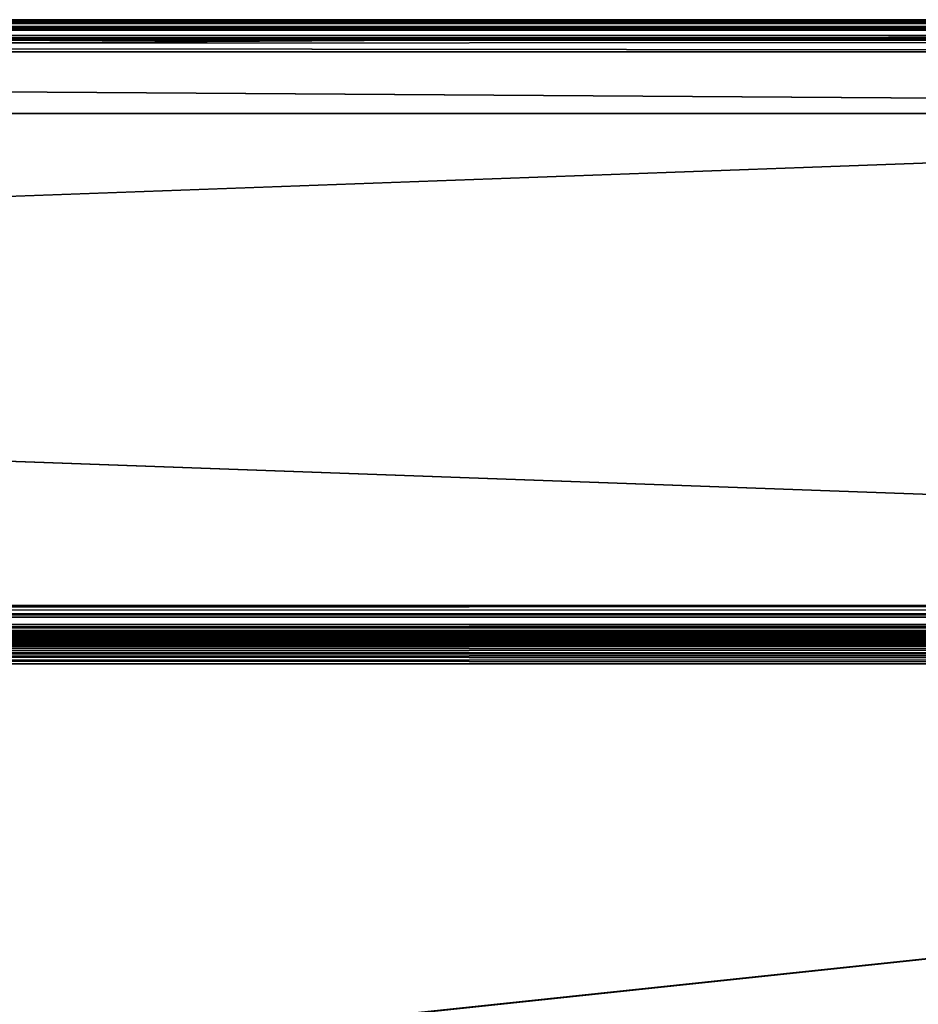
# Model space of a CAD drawing. Units: millimetres. Extents: x -500 to 500, y -145 to 170.
# Drawn here: x 239 to 298, y 106 to 170 of the extents above; entities that cross this region are included whole.
import ezdxf

# ---------------------------------------------------------------- set-up
doc = ezdxf.new("R2010")
doc.units = ezdxf.units.MM
doc.header["$LTSCALE"] = 65.185185
for name, color, linetype in [('1', 7, 'CONTINUOUS'), ('121', 7, 'CONTINUOUS'), ('125', 7, 'CONTINUOUS'), ('146', 7, 'CONTINUOUS'), ('152', 7, 'CONTINUOUS'), ('16', 7, 'CONTINUOUS'), ('18', 7, 'CONTINUOUS'), ('2', 7, 'CONTINUOUS'), ('27', 7, 'CONTINUOUS'), ('270', 7, 'CONTINUOUS'), ('271', 7, 'CONTINUOUS'), ('273', 7, 'CONTINUOUS'), ('275', 7, 'CONTINUOUS'), ('276', 7, 'CONTINUOUS'), ('278', 7, 'CONTINUOUS'), ('28', 7, 'CONTINUOUS'), ('280', 7, 'CONTINUOUS'), ('281', 7, 'CONTINUOUS'), ('283', 7, 'CONTINUOUS'), ('289', 7, 'CONTINUOUS'), ('292', 7, 'CONTINUOUS'), ('3', 7, 'CONTINUOUS'), ('31', 7, 'CONTINUOUS'), ('33', 7, 'CONTINUOUS'), ('5', 7, 'CONTINUOUS'), ('65', 7, 'CONTINUOUS'), ('66', 7, 'CONTINUOUS'), ('7', 7, 'CONTINUOUS'), ('78', 7, 'CONTINUOUS'), ('89', 7, 'CONTINUOUS'), ('90', 7, 'CONTINUOUS'), ('91', 7, 'CONTINUOUS'), ('95', 7, 'CONTINUOUS')]:
    doc.layers.add(name, color=color, linetype=linetype)

msp = doc.modelspace()

# ---------------------------------------------------------------- linework, layer by layer
at = {"layer": '1', "color": 28, "linetype": 'Continuous', "true_color": 0x0a0a0a}
for points in [[(450, 170, -257), (-450, 170, -257), (441, 170, -248), (450, 170, -257)], [(-450, 170, 254), (450, 170, 254), (-310, 170, 233.5), (-450, 170, 254)], [(310, 170, -236.5), (-450, 170, -257), (290.614, 170, -234.703), (310, 170, -236.5)], [(-450, 170, -257), (310, 170, -236.5), (434, 170, -240), (-450, 170, -257)], [(290.614, 170, -234.703), (-450, 170, -257), (271.89, 170, -229.376), (290.614, 170, -234.703)], [(271.89, 170, -229.376), (-450, 170, -257), (254.461, 170, -220.697), (271.89, 170, -229.376)], [(254.461, 170, -220.697), (-450, 170, -257), (238.927, 170, -208.967), (254.461, 170, -220.697)], [(436, 170, -248), (-450, 170, -257), (434.75, 170, -248), (436, 170, -248)], [(-450, 170, -257), (436, 170, -248), (441, 170, -248), (-450, 170, -257)], [(434.75, 170, -248), (-450, 170, -257), (434, 170, -248), (434.75, 170, -248)], [(434, 170, -248), (-450, 170, -257), (434, 170, -240), (434, 170, -248)], [(-310, 170, 233.5), (450, 170, 254), (-290.614, 170, 231.703), (-310, 170, 233.5)], [(-290.614, 170, 231.703), (450, 170, 254), (-271.89, 170, 226.376), (-290.614, 170, 231.703)], [(-271.89, 170, 226.376), (450, 170, 254), (-254.461, 170, 217.697), (-271.89, 170, 226.376)], [(-254.461, 170, 217.697), (450, 170, 254), (-238.927, 170, 205.967), (-254.461, 170, 217.697)], [(-238.927, 170, 205.967), (450, 170, 254), (-225.808, 170, 191.576), (-238.927, 170, 205.967)], [(-225.808, 170, 191.576), (450, 170, 254), (-215.562, 170, 175.028), (-225.808, 170, 191.576)], [(450, 170, 254), (290.614, 170, 231.703), (-215.562, 170, 175.028), (450, 170, 254)], [(-215.562, 170, 175.028), (290.614, 170, 231.703), (-208.527, 170, 156.869), (-215.562, 170, 175.028)], [(-208.527, 170, 156.869), (290.614, 170, 231.703), (-204.951, 170, 137.737), (-208.527, 170, 156.869)], [(271.89, 170, 226.376), (-132.106, 170, 94.081), (-204.951, 170, 118.263), (271.89, 170, 226.376)], [(290.614, 170, 231.703), (271.89, 170, 226.376), (-204.951, 170, 118.263), (290.614, 170, 231.703)], [(-204.951, 170, 137.737), (290.614, 170, 231.703), (-204.951, 170, 118.263), (-204.951, 170, 137.737)], [(-130, 170, 94.5), (-132.106, 170, 94.081), (271.89, 170, 226.376), (-130, 170, 94.5)], [(238.927, 170, 205.967), (-130, 170, 94.5), (254.461, 170, 217.697), (238.927, 170, 205.967)], [(254.461, 170, 217.697), (-130, 170, 94.5), (271.89, 170, 226.376), (254.461, 170, 217.697)], [(226.207, 170, 191.275), (239.264, 170, 205.598), (226.207, 170, 64.725), (226.207, 170, 191.275)], [(226.207, 170, 64.725), (239.264, 170, 205.598), (239.264, 170, 50.402), (226.207, 170, 64.725)], [(226.207, 170, -67.725), (239.264, 170, -53.402), (226.207, 170, -194.275), (226.207, 170, -67.725)], [(226.207, 170, -194.275), (239.264, 170, -53.402), (239.264, 170, -208.598), (226.207, 170, -194.275)], [(238.927, 170, 50.033), (254.461, 170, 38.303), (238.927, 170, -53.033), (238.927, 170, 50.033)], [(238.927, 170, -53.033), (254.461, 170, 38.303), (254.461, 170, -41.303), (238.927, 170, -53.033)], [(239.264, 170, 205.598), (254.724, 170, 217.272), (239.887, 170, 135.372), (239.264, 170, 205.598)], [(239.264, 170, 50.402), (239.264, 170, 205.598), (239.887, 170, 135.372), (239.264, 170, 50.402)], [(254.724, 170, 38.728), (239.264, 170, 50.402), (248.945, 170, 92.75), (254.724, 170, 38.728)], [(248.945, 170, 92.75), (239.264, 170, 50.402), (242.951, 170, 106.216), (248.945, 170, 92.75)], [(242.951, 170, 106.216), (239.264, 170, 50.402), (239.887, 170, 120.628), (242.951, 170, 106.216)], [(239.887, 170, 120.628), (239.264, 170, 50.402), (239.887, 170, 135.372), (239.887, 170, 120.628)], [(239.264, 170, -53.402), (254.724, 170, -41.728), (239.264, 170, -208.598), (239.264, 170, -53.402)], [(239.264, 170, -208.598), (254.724, 170, -41.728), (254.724, 170, -220.272), (239.264, 170, -208.598)], [(239.887, 170, 135.372), (254.724, 170, 217.272), (242.951, 170, 149.784), (239.887, 170, 135.372)], [(240.384, 170, 135.319), (243.426, 170, 149.63), (240.384, 170, 120.681), (240.384, 170, 135.319)], [(240.384, 170, 120.681), (243.426, 170, 149.63), (243.426, 170, 106.37), (240.384, 170, 120.681)], [(242.951, 170, 149.784), (254.724, 170, 217.272), (248.945, 170, 163.25), (242.951, 170, 149.784)], [(243.426, 170, 149.63), (249.378, 170, 163), (243.426, 170, 106.37), (243.426, 170, 149.63)], [(243.426, 170, 106.37), (249.378, 170, 163), (249.378, 170, 93), (243.426, 170, 106.37)], [(248.945, 170, 163.25), (254.724, 170, 217.272), (257.609, 170, 175.174), (248.945, 170, 163.25)], [(257.609, 170, 80.826), (254.724, 170, 38.728), (248.945, 170, 92.75), (257.609, 170, 80.826)], [(249.378, 170, 163), (257.981, 170, 174.84), (249.378, 170, 93), (249.378, 170, 163)], [(249.378, 170, 93), (257.981, 170, 174.84), (257.981, 170, 81.16), (249.378, 170, 93)], [(254.461, 170, 38.303), (271.89, 170, 29.624), (254.461, 170, -41.303), (254.461, 170, 38.303)], [(254.461, 170, -41.303), (271.89, 170, 29.624), (271.89, 170, -32.624), (254.461, 170, -41.303)], [(254.724, 170, 217.272), (272.071, 170, 225.91), (257.609, 170, 175.174), (254.724, 170, 217.272)], [(272.071, 170, 30.09), (254.724, 170, 38.728), (268.559, 170, 70.966), (272.071, 170, 30.09)], [(268.559, 170, 70.966), (254.724, 170, 38.728), (257.609, 170, 80.826), (268.559, 170, 70.966)], [(254.724, 170, -41.728), (272.071, 170, -33.09), (254.724, 170, -220.272), (254.724, 170, -41.728)], [(254.724, 170, -220.272), (272.071, 170, -33.09), (272.071, 170, -228.91), (254.724, 170, -220.272)], [(257.609, 170, 175.174), (272.071, 170, 225.91), (268.559, 170, 185.034), (257.609, 170, 175.174)], [(257.981, 170, 174.84), (268.853, 170, 184.63), (257.981, 170, 81.16), (257.981, 170, 174.84)], [(257.981, 170, 81.16), (268.853, 170, 184.63), (268.853, 170, 71.37), (257.981, 170, 81.16)], [(268.559, 170, 185.034), (272.071, 170, 225.91), (281.327, 170, 192.406), (268.559, 170, 185.034)], [(281.327, 170, 63.594), (272.071, 170, 30.09), (268.559, 170, 70.966), (281.327, 170, 63.594)], [(268.853, 170, 184.63), (281.531, 170, 191.949), (268.853, 170, 71.37), (268.853, 170, 184.63)], [(268.853, 170, 71.37), (281.531, 170, 191.949), (281.531, 170, 64.051), (268.853, 170, 71.37)], [(271.89, 170, 29.624), (290.614, 170, 24.297), (271.89, 170, -32.624), (271.89, 170, 29.624)], [(271.89, 170, -32.624), (290.614, 170, 24.297), (290.614, 170, -27.297), (271.89, 170, -32.624)], [(272.071, 170, 225.91), (290.706, 170, 231.212), (281.327, 170, 192.406), (272.071, 170, 225.91)], [(290.706, 170, 24.788), (272.071, 170, 30.09), (281.327, 170, 63.594), (290.706, 170, 24.788)], [(272.071, 170, -33.09), (290.706, 170, -27.788), (272.071, 170, -228.91), (272.071, 170, -33.09)], [(272.071, 170, -228.91), (290.706, 170, -27.788), (290.706, 170, -234.212), (272.071, 170, -228.91)], [(281.327, 170, 192.406), (290.706, 170, 231.212), (295.341, 170, 196.959), (281.327, 170, 192.406)], [(295.341, 170, 59.041), (290.706, 170, 24.788), (281.327, 170, 63.594), (295.341, 170, 59.041)], [(281.531, 170, 191.949), (295.445, 170, 196.47), (281.531, 170, 64.051), (281.531, 170, 191.949)], [(281.531, 170, 64.051), (295.445, 170, 196.47), (295.445, 170, 59.53), (281.531, 170, 64.051)], [(450, 170, 254), (310, 170, 233.5), (290.614, 170, 231.703), (450, 170, 254)], [(290.614, 170, 24.297), (310, 170, 22.5), (290.614, 170, -27.297), (290.614, 170, 24.297)], [(310, 170, 22.5), (310, 170, -25.5), (290.614, 170, -27.297), (310, 170, 22.5)], [(310, 170, 23), (290.706, 170, 24.788), (310, 170, 57.5), (310, 170, 23)], [(290.706, 170, 231.212), (310, 170, 233), (295.341, 170, 196.959), (290.706, 170, 231.212)], [(310, 170, 57.5), (290.706, 170, 24.788), (295.341, 170, 59.041), (310, 170, 57.5)], [(310, 170, -26), (310, 170, -236), (290.706, 170, -234.212), (310, 170, -26)], [(290.706, 170, -27.788), (310, 170, -26), (290.706, 170, -234.212), (290.706, 170, -27.788)], [(310, 170, 233), (310, 170, 198.5), (295.341, 170, 196.959), (310, 170, 233)], [(310, 170, 198), (310, 170, 58), (295.445, 170, 59.53), (310, 170, 198)], [(295.445, 170, 196.47), (310, 170, 198), (295.445, 170, 59.53), (295.445, 170, 196.47)]]:
    msp.add_3dface(points, dxfattribs=at)
at = {"layer": '121', "color": 253, "linetype": 'Continuous', "true_color": 0xa0abb8}
for points in [[(-479.2, 128.2, -325), (479.2, 128.2, -325), (-479.2, -23.2, -325), (-479.2, 128.2, -325)], [(-479.2, -23.2, -325), (479.2, 128.2, -325), (479.2, -23.2, -325), (-479.2, -23.2, -325)]]:
    msp.add_3dface(points, dxfattribs=at)
at = {"layer": '125', "color": 253, "linetype": 'Continuous', "true_color": 0xa0abb8}
for points in [[(-479.2, 130, -323.2), (479.2, 130, -323.2), (479.2, 129.86, -323.897), (-479.2, 130, -323.2)], [(-479.2, 129.926, -323.712), (-479.2, 130, -323.2), (479.2, 129.86, -323.897), (-479.2, 129.926, -323.712)], [(-479.2, 129.656, -324.258), (-479.2, 129.926, -323.712), (479.2, 129.709, -324.181), (-479.2, 129.656, -324.258)], [(479.2, 129.709, -324.181), (-479.2, 129.926, -323.712), (479.2, 129.86, -323.897), (479.2, 129.709, -324.181)], [(479.2, 129.459, -324.487), (-479.2, 129.656, -324.258), (479.2, 129.709, -324.181), (479.2, 129.459, -324.487)], [(-479.2, 129.487, -324.459), (-479.2, 129.656, -324.258), (479.2, 129.459, -324.487), (-479.2, 129.487, -324.459)], [(-479.2, 129.097, -324.76), (-479.2, 129.487, -324.459), (479.2, 129.459, -324.487), (-479.2, 129.097, -324.76)], [(479.2, 128.87, -324.871), (-479.2, 129.097, -324.76), (479.2, 129.459, -324.487), (479.2, 128.87, -324.871)], [(-479.2, 128.897, -324.86), (-479.2, 129.097, -324.76), (479.2, 128.87, -324.871), (-479.2, 128.897, -324.86)], [(479.2, 128.2, -325), (-479.2, 128.2, -325), (-479.2, 128.897, -324.86), (479.2, 128.2, -325)], [(479.2, 128.2, -325), (-479.2, 128.897, -324.86), (479.2, 128.539, -324.968), (479.2, 128.2, -325)], [(479.2, 128.539, -324.968), (-479.2, 128.897, -324.86), (479.2, 128.87, -324.871), (479.2, 128.539, -324.968)]]:
    msp.add_3dface(points, dxfattribs=at)
at = {"layer": '146', "color": 253, "linetype": 'Continuous', "true_color": 0xa0abb8}
for points in [[(-494, 130, 265), (494, 130, 265), (-494, -50, 265), (-494, 130, 265)], [(-494, -50, 265), (494, 130, 265), (494, -50, 265), (-494, -50, 265)]]:
    msp.add_3dface(points, dxfattribs=at)
at = {"layer": '152', "color": 253, "linetype": 'Continuous', "true_color": 0xa0abb8}
for points in [[(476, 130, -320), (-476, 130, -320), (476, -24, -320), (476, 130, -320)], [(-476, 130, -320), (-476, -24, -320), (476, -24, -320), (-476, 130, -320)]]:
    msp.add_3dface(points, dxfattribs=at)
at = {"layer": '16', "color": 28, "linetype": 'Continuous', "true_color": 0x0a0a0a}
for points in [[(239.264, 170, 205.598), (226.207, 170, 191.275), (239.26, 170.1, 205.594), (239.264, 170, 205.598)], [(226.207, 170, 191.275), (226.21, 170.1, 191.278), (239.26, 170.1, 205.594), (226.207, 170, 191.275)], [(226.207, 170, 64.725), (239.264, 170, 50.402), (226.21, 170.1, 64.722), (226.207, 170, 64.725)], [(239.264, 170, 50.402), (239.26, 170.1, 50.406), (226.21, 170.1, 64.722), (239.264, 170, 50.402)], [(239.264, 170, 205.598), (239.26, 170.1, 205.594), (254.726, 170.1, 217.273), (239.264, 170, 205.598)], [(239.264, 170, 50.402), (254.724, 170, 38.728), (239.26, 170.1, 50.406), (239.264, 170, 50.402)], [(254.724, 170, 38.728), (254.726, 170.1, 38.727), (239.26, 170.1, 50.406), (254.724, 170, 38.728)], [(254.724, 170, 217.272), (239.264, 170, 205.598), (254.726, 170.1, 217.273), (254.724, 170, 217.272)], [(272.071, 170, 225.91), (254.724, 170, 217.272), (272.068, 170.1, 225.909), (272.071, 170, 225.91)], [(254.724, 170, 217.272), (254.726, 170.1, 217.273), (272.068, 170.1, 225.909), (254.724, 170, 217.272)], [(254.724, 170, 38.728), (272.071, 170, 30.09), (254.726, 170.1, 38.727), (254.724, 170, 38.728)], [(272.071, 170, 30.09), (272.068, 170.1, 30.091), (254.726, 170.1, 38.727), (272.071, 170, 30.09)], [(272.071, 170, 225.91), (272.068, 170.1, 225.909), (290.707, 170.1, 231.212), (272.071, 170, 225.91)], [(272.071, 170, 30.09), (290.706, 170, 24.788), (272.068, 170.1, 30.091), (272.071, 170, 30.09)], [(290.706, 170, 24.788), (290.707, 170.1, 24.788), (272.068, 170.1, 30.091), (290.706, 170, 24.788)], [(290.706, 170, 231.212), (272.071, 170, 225.91), (290.707, 170.1, 231.212), (290.706, 170, 231.212)], [(290.706, 170, 24.788), (310, 170, 23), (290.707, 170.1, 24.788), (290.706, 170, 24.788)], [(310, 170, 233), (290.706, 170, 231.212), (310, 170.1, 233), (310, 170, 233)], [(310, 170.1, 233), (290.706, 170, 231.212), (290.707, 170.1, 231.212), (310, 170.1, 233)], [(310, 170, 23), (310, 170.1, 23), (290.707, 170.1, 24.788), (310, 170, 23)]]:
    msp.add_3dface(points, dxfattribs=at)
at = {"layer": '18', "color": 28, "linetype": 'Continuous', "true_color": 0x0a0a0a}
for points in [[(239.264, 170, -53.402), (226.207, 170, -67.725), (239.26, 170.1, -53.406), (239.264, 170, -53.402)], [(226.207, 170, -67.725), (226.21, 170.1, -67.722), (239.26, 170.1, -53.406), (226.207, 170, -67.725)], [(226.207, 170, -194.275), (239.264, 170, -208.598), (226.21, 170.1, -194.278), (226.207, 170, -194.275)], [(239.264, 170, -208.598), (239.26, 170.1, -208.594), (226.21, 170.1, -194.278), (239.264, 170, -208.598)], [(239.264, 170, -53.402), (239.26, 170.1, -53.406), (254.726, 170.1, -41.727), (239.264, 170, -53.402)], [(239.264, 170, -208.598), (254.724, 170, -220.272), (239.26, 170.1, -208.594), (239.264, 170, -208.598)], [(254.724, 170, -220.272), (254.726, 170.1, -220.273), (239.26, 170.1, -208.594), (254.724, 170, -220.272)], [(254.724, 170, -41.728), (239.264, 170, -53.402), (254.726, 170.1, -41.727), (254.724, 170, -41.728)], [(272.071, 170, -33.09), (254.724, 170, -41.728), (272.068, 170.1, -33.091), (272.071, 170, -33.09)], [(254.724, 170, -41.728), (254.726, 170.1, -41.727), (272.068, 170.1, -33.091), (254.724, 170, -41.728)], [(254.724, 170, -220.272), (272.071, 170, -228.91), (254.726, 170.1, -220.273), (254.724, 170, -220.272)], [(272.071, 170, -228.91), (272.068, 170.1, -228.909), (254.726, 170.1, -220.273), (272.071, 170, -228.91)], [(272.071, 170, -33.09), (272.068, 170.1, -33.091), (290.707, 170.1, -27.788), (272.071, 170, -33.09)], [(272.071, 170, -228.91), (290.706, 170, -234.212), (272.068, 170.1, -228.909), (272.071, 170, -228.91)], [(290.706, 170, -234.212), (290.707, 170.1, -234.212), (272.068, 170.1, -228.909), (290.706, 170, -234.212)], [(290.706, 170, -27.788), (272.071, 170, -33.09), (290.707, 170.1, -27.788), (290.706, 170, -27.788)], [(290.706, 170, -234.212), (310, 170, -236), (290.707, 170.1, -234.212), (290.706, 170, -234.212)], [(310, 170, -26), (290.706, 170, -27.788), (310, 170.1, -26), (310, 170, -26)], [(310, 170.1, -26), (290.706, 170, -27.788), (290.707, 170.1, -27.788), (310, 170.1, -26)], [(310, 170, -236), (310, 170.1, -236), (290.707, 170.1, -234.212), (310, 170, -236)]]:
    msp.add_3dface(points, dxfattribs=at)
at = {"layer": '2', "color": 28, "linetype": 'Continuous', "true_color": 0x0a0a0a}
for points in [[(-450, 164, -257), (450, 164, -257), (-450, 164, 254), (-450, 164, -257)], [(-450, 164, 254), (450, 164, -257), (450, 164, 254), (-450, 164, 254)]]:
    msp.add_3dface(points, dxfattribs=at)
at = {"layer": '27', "color": 28, "linetype": 'Continuous', "true_color": 0x0a0a0a}
for points in [[(239.887, 170, 120.628), (239.887, 170, 135.372), (239.886, 170.1, 120.634), (239.887, 170, 120.628)], [(239.887, 170, 120.628), (239.886, 170.1, 120.634), (242.952, 170.1, 106.212), (239.887, 170, 120.628)], [(239.887, 170, 135.372), (242.951, 170, 149.784), (239.886, 170.1, 135.366), (239.887, 170, 135.372)], [(239.887, 170, 135.372), (239.886, 170.1, 135.366), (239.886, 170.1, 120.634), (239.887, 170, 135.372)], [(242.951, 170, 149.784), (242.952, 170.1, 149.788), (239.886, 170.1, 135.366), (242.951, 170, 149.784)], [(242.951, 170, 106.216), (239.887, 170, 120.628), (242.952, 170.1, 106.212), (242.951, 170, 106.216)], [(248.945, 170, 92.75), (242.951, 170, 106.216), (248.944, 170.1, 92.752), (248.945, 170, 92.75)], [(242.951, 170, 106.216), (242.952, 170.1, 106.212), (248.944, 170.1, 92.752), (242.951, 170, 106.216)], [(242.951, 170, 149.784), (248.945, 170, 163.25), (242.952, 170.1, 149.788), (242.951, 170, 149.784)], [(248.945, 170, 163.25), (248.944, 170.1, 163.248), (242.952, 170.1, 149.788), (248.945, 170, 163.25)], [(248.945, 170, 92.75), (248.944, 170.1, 92.752), (257.61, 170.1, 80.824), (248.945, 170, 92.75)], [(248.945, 170, 163.25), (257.609, 170, 175.174), (248.944, 170.1, 163.248), (248.945, 170, 163.25)], [(257.609, 170, 175.174), (257.61, 170.1, 175.176), (248.944, 170.1, 163.248), (257.609, 170, 175.174)], [(257.609, 170, 80.826), (248.945, 170, 92.75), (257.61, 170.1, 80.824), (257.609, 170, 80.826)], [(268.559, 170, 70.966), (257.609, 170, 80.826), (268.56, 170.1, 70.966), (268.559, 170, 70.966)], [(257.609, 170, 80.826), (257.61, 170.1, 80.824), (268.56, 170.1, 70.966), (257.609, 170, 80.826)], [(257.609, 170, 175.174), (268.559, 170, 185.034), (257.61, 170.1, 175.176), (257.609, 170, 175.174)], [(268.559, 170, 185.034), (268.56, 170.1, 185.034), (257.61, 170.1, 175.176), (268.559, 170, 185.034)], [(281.327, 170, 63.594), (268.559, 170, 70.966), (281.327, 170.1, 63.594), (281.327, 170, 63.594)], [(268.559, 170, 70.966), (268.56, 170.1, 70.966), (281.327, 170.1, 63.594), (268.559, 170, 70.966)], [(268.559, 170, 185.034), (281.327, 170, 192.406), (268.56, 170.1, 185.034), (268.559, 170, 185.034)], [(281.327, 170, 192.406), (281.327, 170.1, 192.406), (268.56, 170.1, 185.034), (281.327, 170, 192.406)], [(295.341, 170, 59.041), (281.327, 170, 63.594), (295.342, 170.1, 59.041), (295.341, 170, 59.041)], [(281.327, 170, 63.594), (281.327, 170.1, 63.594), (295.342, 170.1, 59.041), (281.327, 170, 63.594)], [(281.327, 170, 192.406), (295.341, 170, 196.959), (281.327, 170.1, 192.406), (281.327, 170, 192.406)], [(295.341, 170, 196.959), (295.342, 170.1, 196.959), (281.327, 170.1, 192.406), (295.341, 170, 196.959)], [(295.341, 170, 196.959), (310, 170, 198.5), (295.342, 170.1, 196.959), (295.341, 170, 196.959)], [(310, 170, 57.5), (295.341, 170, 59.041), (310, 170.1, 57.5), (310, 170, 57.5)], [(295.341, 170, 59.041), (295.342, 170.1, 59.041), (310, 170.1, 57.5), (295.341, 170, 59.041)], [(310, 170, 198.5), (310, 170.1, 198.5), (295.342, 170.1, 196.959), (310, 170, 198.5)]]:
    msp.add_3dface(points, dxfattribs=at)
at = {"layer": '270', "color": 253, "linetype": 'Continuous', "true_color": 0xa0abb8}
for points in [[(-498, 130, -333), (498, 130, -333), (-498, 130, 313), (-498, 130, -333)], [(-498, 130, 313), (498, 130, -333), (498, 130, 313), (-498, 130, 313)]]:
    msp.add_3dface(points, dxfattribs=at)
at = {"layer": '271', "color": 253, "linetype": 'Continuous', "true_color": 0xa0abb8}
for points in [[(-450, 170, -257), (450, 170, -257), (-498, 170, -333), (-450, 170, -257)], [(498, 170, 313), (-450, 170, 254), (-498, 170, 313), (498, 170, 313)], [(-498, 170, -333), (450, 170, -257), (498, 170, -333), (-498, 170, -333)], [(450, 170, 254), (-450, 170, 254), (498, 170, 313), (450, 170, 254)]]:
    msp.add_3dface(points, dxfattribs=at)
at = {"layer": '273', "color": 253, "linetype": 'Continuous', "true_color": 0xa0abb8}
for points in [[(498, 168, 315), (-498, 168, 315), (498, 132, 315), (498, 168, 315)], [(498, 132, 315), (-498, 168, 315), (-498, 132, 315), (498, 132, 315)]]:
    msp.add_3dface(points, dxfattribs=at)
at = {"layer": '275', "color": 253, "linetype": 'Continuous', "true_color": 0xa0abb8}
for points in [[(-498, 168, -335), (498, 168, -335), (-498, 132, -335), (-498, 168, -335)], [(-498, 132, -335), (498, 168, -335), (498, 132, -335), (-498, 132, -335)]]:
    msp.add_3dface(points, dxfattribs=at)
at = {"layer": '276', "color": 253, "linetype": 'Continuous', "true_color": 0xa0abb8}
for points in [[(450, 164, -257), (-450, 164, -257), (450, 164, 254), (450, 164, -257)], [(450, 164, 254), (-450, 164, -257), (-450, 164, 254), (450, 164, 254)]]:
    msp.add_3dface(points, dxfattribs=at)
at = {"layer": '278', "color": 253, "linetype": 'Continuous', "true_color": 0xa0abb8}
for points in [[(-450, 170, 254), (450, 170, 254), (-450, 164, 254), (-450, 170, 254)], [(450, 170, 254), (450, 164, 254), (-450, 164, 254), (450, 170, 254)]]:
    msp.add_3dface(points, dxfattribs=at)
at = {"layer": '28', "color": 28, "linetype": 'Continuous', "true_color": 0x0a0a0a}
for points in [[(243.426, 170, 149.63), (240.384, 170, 135.319), (243.427, 170.1, 149.634), (243.426, 170, 149.63)], [(240.384, 170, 135.319), (240.384, 170, 120.681), (240.384, 170.1, 135.314), (240.384, 170, 135.319)], [(240.384, 170, 135.319), (240.384, 170.1, 135.314), (243.427, 170.1, 149.634), (240.384, 170, 135.319)], [(240.384, 170, 120.681), (243.426, 170, 106.37), (240.384, 170.1, 120.686), (240.384, 170, 120.681)], [(240.384, 170, 120.681), (240.384, 170.1, 120.686), (240.384, 170.1, 135.314), (240.384, 170, 120.681)], [(243.426, 170, 106.37), (243.427, 170.1, 106.366), (240.384, 170.1, 120.686), (243.426, 170, 106.37)], [(249.378, 170, 163), (243.426, 170, 149.63), (249.378, 170.1, 162.998), (249.378, 170, 163)], [(243.426, 170, 149.63), (243.427, 170.1, 149.634), (249.378, 170.1, 162.998), (243.426, 170, 149.63)], [(243.426, 170, 106.37), (249.378, 170, 93), (243.427, 170.1, 106.366), (243.426, 170, 106.37)], [(249.378, 170, 93), (249.378, 170.1, 93.002), (243.427, 170.1, 106.366), (249.378, 170, 93)], [(257.981, 170, 174.84), (249.378, 170, 163), (257.982, 170.1, 174.841), (257.981, 170, 174.84)], [(249.378, 170, 163), (249.378, 170.1, 162.998), (257.982, 170.1, 174.841), (249.378, 170, 163)], [(249.378, 170, 93), (257.981, 170, 81.16), (249.378, 170.1, 93.002), (249.378, 170, 93)], [(257.981, 170, 81.16), (257.982, 170.1, 81.159), (249.378, 170.1, 93.002), (257.981, 170, 81.16)], [(268.853, 170, 184.63), (257.981, 170, 174.84), (268.854, 170.1, 184.63), (268.853, 170, 184.63)], [(257.981, 170, 174.84), (257.982, 170.1, 174.841), (268.854, 170.1, 184.63), (257.981, 170, 174.84)], [(257.981, 170, 81.16), (268.853, 170, 71.37), (257.982, 170.1, 81.159), (257.981, 170, 81.16)], [(268.853, 170, 71.37), (268.854, 170.1, 71.37), (257.982, 170.1, 81.159), (268.853, 170, 71.37)], [(281.531, 170, 191.949), (268.853, 170, 184.63), (281.53, 170.1, 191.949), (281.531, 170, 191.949)], [(268.853, 170, 184.63), (268.854, 170.1, 184.63), (281.53, 170.1, 191.949), (268.853, 170, 184.63)], [(268.853, 170, 71.37), (281.531, 170, 64.051), (268.854, 170.1, 71.37), (268.853, 170, 71.37)], [(281.531, 170, 64.051), (281.53, 170.1, 64.051), (268.854, 170.1, 71.37), (281.531, 170, 64.051)], [(281.531, 170, 191.949), (281.53, 170.1, 191.949), (295.446, 170.1, 196.47), (281.531, 170, 191.949)], [(281.531, 170, 64.051), (295.445, 170, 59.53), (281.53, 170.1, 64.051), (281.531, 170, 64.051)], [(295.445, 170, 59.53), (295.446, 170.1, 59.53), (281.53, 170.1, 64.051), (295.445, 170, 59.53)], [(295.445, 170, 196.47), (281.531, 170, 191.949), (295.446, 170.1, 196.47), (295.445, 170, 196.47)], [(295.445, 170, 59.53), (310, 170, 58), (295.446, 170.1, 59.53), (295.445, 170, 59.53)], [(310, 170, 198), (295.445, 170, 196.47), (310, 170.1, 198), (310, 170, 198)], [(310, 170.1, 198), (295.445, 170, 196.47), (295.446, 170.1, 196.47), (310, 170.1, 198)], [(310, 170, 58), (310, 170.1, 58), (295.446, 170.1, 59.53), (310, 170, 58)]]:
    msp.add_3dface(points, dxfattribs=at)
at = {"layer": '280', "color": 253, "linetype": 'Continuous', "true_color": 0xa0abb8}
for points in [[(450, 170, -257), (-450, 170, -257), (450, 164, -257), (450, 170, -257)], [(-450, 170, -257), (-450, 164, -257), (450, 164, -257), (-450, 170, -257)]]:
    msp.add_3dface(points, dxfattribs=at)
at = {"layer": '281', "color": 253, "linetype": 'Continuous', "true_color": 0xa0abb8}
for points in [[(-498, 132, -335), (498, 132, -335), (498, 131.622, -334.964), (-498, 132, -335)], [(-498, 131.235, -334.848), (-498, 132, -335), (498, 131.254, -334.856), (-498, 131.235, -334.848)], [(498, 131.254, -334.856), (-498, 132, -335), (498, 131.622, -334.964), (498, 131.254, -334.856)], [(498, 130.603, -334.432), (-498, 131.235, -334.848), (498, 131.254, -334.856), (498, 130.603, -334.432)], [(-498, 130.586, -334.414), (-498, 131.235, -334.848), (498, 130.603, -334.432), (-498, 130.586, -334.414)], [(498, 130.329, -334.098), (-498, 130.586, -334.414), (498, 130.603, -334.432), (498, 130.329, -334.098)], [(-498, 130.152, -333.765), (-498, 130.586, -334.414), (498, 130.155, -333.771), (-498, 130.152, -333.765)], [(498, 130.155, -333.771), (-498, 130.586, -334.414), (498, 130.329, -334.098), (498, 130.155, -333.771)], [(498, 130, -333), (-498, 130.152, -333.765), (498, 130.155, -333.771), (498, 130, -333)], [(498, 130, -333), (-498, 130, -333), (-498, 130.152, -333.765), (498, 130, -333)]]:
    msp.add_3dface(points, dxfattribs=at)
at = {"layer": '283', "color": 253, "linetype": 'Continuous', "true_color": 0xa0abb8}
for points in [[(498, 132, 315), (-498, 132, 315), (-498, 131.622, 314.964), (498, 132, 315)], [(498, 132, 315), (-498, 131.622, 314.964), (498, 131.429, 314.917), (498, 132, 315)], [(-498, 131.622, 314.964), (-498, 131.254, 314.856), (498, 131.429, 314.917), (-498, 131.622, 314.964)], [(-498, 131.254, 314.856), (-498, 130.603, 314.432), (498, 131.429, 314.917), (-498, 131.254, 314.856)], [(498, 131.429, 314.917), (-498, 130.603, 314.432), (498, 130.826, 314.619), (498, 131.429, 314.917)], [(498, 130.826, 314.619), (-498, 130.603, 314.432), (498, 130.603, 314.432), (498, 130.826, 314.619)], [(-498, 130.603, 314.432), (-498, 130.329, 314.098), (498, 130.603, 314.432), (-498, 130.603, 314.432)], [(498, 130.603, 314.432), (-498, 130.329, 314.098), (498, 130.264, 313.993), (498, 130.603, 314.432)], [(-498, 130.329, 314.098), (-498, 130.155, 313.771), (498, 130.264, 313.993), (-498, 130.329, 314.098)], [(498, 130.264, 313.993), (-498, 130.155, 313.771), (498, 130.155, 313.771), (498, 130.264, 313.993)], [(-498, 130, 313), (498, 130, 313), (498, 130.155, 313.771), (-498, 130, 313)], [(-498, 130.155, 313.771), (-498, 130, 313), (498, 130.155, 313.771), (-498, 130.155, 313.771)]]:
    msp.add_3dface(points, dxfattribs=at)
at = {"layer": '289', "color": 253, "linetype": 'Continuous', "true_color": 0xa0abb8}
for points in [[(498, 170, 313), (-498, 170, 313), (-498, 169.848, 313.765), (498, 170, 313)], [(498, 170, 313), (-498, 169.848, 313.765), (498, 169.917, 313.571), (498, 170, 313)], [(498, 169.917, 313.571), (-498, 169.848, 313.765), (498, 169.619, 314.174), (498, 169.917, 313.571)], [(-498, 169.848, 313.765), (-498, 169.414, 314.414), (498, 169.619, 314.174), (-498, 169.848, 313.765)], [(498, 169.619, 314.174), (-498, 169.414, 314.414), (498, 169.432, 314.397), (498, 169.619, 314.174)], [(498, 169.432, 314.397), (-498, 169.414, 314.414), (498, 168.993, 314.736), (498, 169.432, 314.397)], [(-498, 169.414, 314.414), (-498, 168.765, 314.848), (498, 168.993, 314.736), (-498, 169.414, 314.414)], [(498, 168.993, 314.736), (-498, 168.765, 314.848), (498, 168.771, 314.845), (498, 168.993, 314.736)], [(-498, 168, 315), (498, 168, 315), (498, 168.771, 314.845), (-498, 168, 315)], [(-498, 168.765, 314.848), (-498, 168, 315), (498, 168.771, 314.845), (-498, 168.765, 314.848)]]:
    msp.add_3dface(points, dxfattribs=at)
at = {"layer": '292', "color": 253, "linetype": 'Continuous', "true_color": 0xa0abb8}
for points in [[(-498, 170, -333), (498, 170, -333), (498, 169.848, -333.765), (-498, 170, -333)], [(-498, 169.845, -333.771), (-498, 170, -333), (498, 169.848, -333.765), (-498, 169.845, -333.771)], [(498, 169.414, -334.414), (-498, 169.845, -333.771), (498, 169.848, -333.765), (498, 169.414, -334.414)], [(-498, 169.736, -333.993), (-498, 169.845, -333.771), (498, 169.414, -334.414), (-498, 169.736, -333.993)], [(-498, 169.397, -334.432), (-498, 169.736, -333.993), (498, 169.414, -334.414), (-498, 169.397, -334.432)], [(498, 168.765, -334.848), (-498, 169.397, -334.432), (498, 169.414, -334.414), (498, 168.765, -334.848)], [(-498, 169.174, -334.619), (-498, 169.397, -334.432), (498, 168.765, -334.848), (-498, 169.174, -334.619)], [(-498, 168.746, -334.856), (-498, 169.174, -334.619), (498, 168.765, -334.848), (-498, 168.746, -334.856)], [(498, 168, -335), (-498, 168.746, -334.856), (498, 168.765, -334.848), (498, 168, -335)], [(498, 168, -335), (-498, 168, -335), (-498, 168.746, -334.856), (498, 168, -335)]]:
    msp.add_3dface(points, dxfattribs=at)
at = {"layer": '3', "color": 28, "linetype": 'Continuous', "true_color": 0x0a0a0a}
for points in [[(-450, 170, -257), (450, 170, -257), (-450, 164, -257), (-450, 170, -257)], [(450, 170, -257), (450, 164, -257), (-450, 164, -257), (450, 170, -257)]]:
    msp.add_3dface(points, dxfattribs=at)
at = {"layer": '31', "color": 28, "linetype": 'Continuous', "true_color": 0x0a0a0a}
for points in [[(238.927, 170, 50.033), (238.923, 170.1, 50.037), (254.463, 170.1, 38.302), (238.927, 170, 50.033)], [(238.927, 170, 205.967), (254.461, 170, 217.697), (238.923, 170.1, 205.963), (238.927, 170, 205.967)], [(254.461, 170, 217.697), (254.463, 170.1, 217.698), (238.923, 170.1, 205.963), (254.461, 170, 217.697)], [(254.461, 170, 38.303), (238.927, 170, 50.033), (254.463, 170.1, 38.302), (254.461, 170, 38.303)], [(271.89, 170, 29.624), (254.461, 170, 38.303), (271.887, 170.1, 29.625), (271.89, 170, 29.624)], [(254.461, 170, 38.303), (254.463, 170.1, 38.302), (271.887, 170.1, 29.625), (254.461, 170, 38.303)], [(254.461, 170, 217.697), (271.89, 170, 226.376), (254.463, 170.1, 217.698), (254.461, 170, 217.697)], [(271.89, 170, 226.376), (271.887, 170.1, 226.375), (254.463, 170.1, 217.698), (271.89, 170, 226.376)], [(271.89, 170, 29.624), (271.887, 170.1, 29.625), (290.615, 170.1, 24.297), (271.89, 170, 29.624)], [(271.89, 170, 226.376), (290.614, 170, 231.703), (271.887, 170.1, 226.375), (271.89, 170, 226.376)], [(290.614, 170, 231.703), (290.615, 170.1, 231.703), (271.887, 170.1, 226.375), (290.614, 170, 231.703)], [(290.614, 170, 24.297), (271.89, 170, 29.624), (290.615, 170.1, 24.297), (290.614, 170, 24.297)], [(290.614, 170, 231.703), (310, 170, 233.5), (290.615, 170.1, 231.703), (290.614, 170, 231.703)], [(310, 170, 22.5), (290.614, 170, 24.297), (310, 170.1, 22.5), (310, 170, 22.5)], [(290.614, 170, 24.297), (290.615, 170.1, 24.297), (310, 170.1, 22.5), (290.614, 170, 24.297)], [(310, 170, 233.5), (310, 170.1, 233.5), (290.615, 170.1, 231.703), (310, 170, 233.5)]]:
    msp.add_3dface(points, dxfattribs=at)
at = {"layer": '33', "color": 28, "linetype": 'Continuous', "true_color": 0x0a0a0a}
for points in [[(238.927, 170, -208.967), (238.923, 170.1, -208.963), (254.463, 170.1, -220.698), (238.927, 170, -208.967)], [(238.927, 170, -53.033), (254.461, 170, -41.303), (238.923, 170.1, -53.037), (238.927, 170, -53.033)], [(254.461, 170, -41.303), (254.463, 170.1, -41.302), (238.923, 170.1, -53.037), (254.461, 170, -41.303)], [(254.461, 170, -220.697), (238.927, 170, -208.967), (254.463, 170.1, -220.698), (254.461, 170, -220.697)], [(271.89, 170, -229.376), (254.461, 170, -220.697), (271.887, 170.1, -229.375), (271.89, 170, -229.376)], [(254.461, 170, -220.697), (254.463, 170.1, -220.698), (271.887, 170.1, -229.375), (254.461, 170, -220.697)], [(254.461, 170, -41.303), (271.89, 170, -32.624), (254.463, 170.1, -41.302), (254.461, 170, -41.303)], [(271.89, 170, -32.624), (271.887, 170.1, -32.625), (254.463, 170.1, -41.302), (271.89, 170, -32.624)], [(271.89, 170, -229.376), (271.887, 170.1, -229.375), (290.615, 170.1, -234.703), (271.89, 170, -229.376)], [(271.89, 170, -32.624), (290.614, 170, -27.297), (271.887, 170.1, -32.625), (271.89, 170, -32.624)], [(290.614, 170, -27.297), (290.615, 170.1, -27.297), (271.887, 170.1, -32.625), (290.614, 170, -27.297)], [(290.614, 170, -234.703), (271.89, 170, -229.376), (290.615, 170.1, -234.703), (290.614, 170, -234.703)], [(290.614, 170, -27.297), (310, 170, -25.5), (290.615, 170.1, -27.297), (290.614, 170, -27.297)], [(310, 170, -236.5), (290.614, 170, -234.703), (310, 170.1, -236.5), (310, 170, -236.5)], [(290.614, 170, -234.703), (290.615, 170.1, -234.703), (310, 170.1, -236.5), (290.614, 170, -234.703)], [(310, 170, -25.5), (310, 170.1, -25.5), (290.615, 170.1, -27.297), (310, 170, -25.5)]]:
    msp.add_3dface(points, dxfattribs=at)
at = {"layer": '5', "color": 28, "linetype": 'Continuous', "true_color": 0x0a0a0a}
for points in [[(450, 170, 254), (-450, 170, 254), (450, 164, 254), (450, 170, 254)], [(-450, 170, 254), (-450, 164, 254), (450, 164, 254), (-450, 170, 254)]]:
    msp.add_3dface(points, dxfattribs=at)
at = {"layer": '65', "color": 253, "linetype": 'Continuous', "true_color": 0xa0abb8}
for points in [[(497.2, 130, 268.2), (-494, 130, 265), (-497.2, 130, 268.2), (497.2, 130, 268.2)], [(494, 130, 265), (-494, 130, 265), (497.2, 130, 268.2), (494, 130, 265)], [(-476, 130, -320), (476, 130, -320), (-479.2, 130, -323.2), (-476, 130, -320)], [(-479.2, 130, -323.2), (476, 130, -320), (479.2, 130, -323.2), (-479.2, 130, -323.2)]]:
    msp.add_3dface(points, dxfattribs=at)
at = {"layer": '66', "color": 253, "linetype": 'Continuous', "true_color": 0xa0abb8}
for points in [[(-495, 25, 270), (495, 25, 270), (-497.2, 128.2, 270), (-495, 25, 270)], [(-497.2, 128.2, 270), (495, 25, 270), (497.2, 128.2, 270), (-497.2, 128.2, 270)]]:
    msp.add_3dface(points, dxfattribs=at)
at = {"layer": '7', "color": 251, "linetype": 'Continuous', "true_color": 0x505050}
for points in [[(226.21, 170.1, 64.722), (239.26, 170.1, 50.406), (238.923, 170.1, 50.037), (226.21, 170.1, 64.722)], [(239.26, 170.1, 205.594), (226.21, 170.1, 191.278), (238.923, 170.1, 205.963), (239.26, 170.1, 205.594)], [(226.21, 170.1, -194.278), (239.26, 170.1, -208.594), (238.923, 170.1, -208.963), (226.21, 170.1, -194.278)], [(239.26, 170.1, -53.406), (226.21, 170.1, -67.722), (238.923, 170.1, -53.037), (239.26, 170.1, -53.406)], [(238.923, 170.1, 50.037), (239.26, 170.1, 50.406), (254.463, 170.1, 38.302), (238.923, 170.1, 50.037)], [(254.463, 170.1, 217.698), (239.26, 170.1, 205.594), (238.923, 170.1, 205.963), (254.463, 170.1, 217.698)], [(238.923, 170.1, -208.963), (239.26, 170.1, -208.594), (254.463, 170.1, -220.698), (238.923, 170.1, -208.963)], [(254.463, 170.1, -41.302), (239.26, 170.1, -53.406), (238.923, 170.1, -53.037), (254.463, 170.1, -41.302)], [(239.26, 170.1, 50.406), (254.726, 170.1, 38.727), (254.463, 170.1, 38.302), (239.26, 170.1, 50.406)], [(254.726, 170.1, 217.273), (239.26, 170.1, 205.594), (254.463, 170.1, 217.698), (254.726, 170.1, 217.273)], [(239.26, 170.1, -208.594), (254.726, 170.1, -220.273), (254.463, 170.1, -220.698), (239.26, 170.1, -208.594)], [(254.726, 170.1, -41.727), (239.26, 170.1, -53.406), (254.463, 170.1, -41.302), (254.726, 170.1, -41.727)], [(239.886, 170.1, 135.366), (242.952, 170.1, 149.788), (240.384, 170.1, 135.314), (239.886, 170.1, 135.366)], [(239.886, 170.1, 120.634), (239.886, 170.1, 135.366), (240.384, 170.1, 135.314), (239.886, 170.1, 120.634)], [(242.952, 170.1, 106.212), (239.886, 170.1, 120.634), (240.384, 170.1, 120.686), (242.952, 170.1, 106.212)], [(240.384, 170.1, 120.686), (239.886, 170.1, 120.634), (240.384, 170.1, 135.314), (240.384, 170.1, 120.686)], [(240.384, 170.1, 135.314), (242.952, 170.1, 149.788), (243.427, 170.1, 149.634), (240.384, 170.1, 135.314)], [(243.427, 170.1, 106.366), (242.952, 170.1, 106.212), (240.384, 170.1, 120.686), (243.427, 170.1, 106.366)], [(242.952, 170.1, 149.788), (248.944, 170.1, 163.248), (243.427, 170.1, 149.634), (242.952, 170.1, 149.788)], [(248.944, 170.1, 92.752), (242.952, 170.1, 106.212), (243.427, 170.1, 106.366), (248.944, 170.1, 92.752)], [(243.427, 170.1, 149.634), (248.944, 170.1, 163.248), (249.378, 170.1, 162.998), (243.427, 170.1, 149.634)], [(249.378, 170.1, 93.002), (248.944, 170.1, 92.752), (243.427, 170.1, 106.366), (249.378, 170.1, 93.002)], [(248.944, 170.1, 163.248), (257.61, 170.1, 175.176), (249.378, 170.1, 162.998), (248.944, 170.1, 163.248)], [(257.61, 170.1, 80.824), (248.944, 170.1, 92.752), (249.378, 170.1, 93.002), (257.61, 170.1, 80.824)], [(249.378, 170.1, 162.998), (257.61, 170.1, 175.176), (257.982, 170.1, 174.841), (249.378, 170.1, 162.998)], [(257.982, 170.1, 81.159), (257.61, 170.1, 80.824), (249.378, 170.1, 93.002), (257.982, 170.1, 81.159)], [(254.463, 170.1, 38.302), (254.726, 170.1, 38.727), (271.887, 170.1, 29.625), (254.463, 170.1, 38.302)], [(271.887, 170.1, 226.375), (254.726, 170.1, 217.273), (254.463, 170.1, 217.698), (271.887, 170.1, 226.375)], [(254.463, 170.1, -220.698), (254.726, 170.1, -220.273), (271.887, 170.1, -229.375), (254.463, 170.1, -220.698)], [(271.887, 170.1, -32.625), (254.726, 170.1, -41.727), (254.463, 170.1, -41.302), (271.887, 170.1, -32.625)], [(254.726, 170.1, 38.727), (272.068, 170.1, 30.091), (271.887, 170.1, 29.625), (254.726, 170.1, 38.727)], [(272.068, 170.1, 225.909), (254.726, 170.1, 217.273), (271.887, 170.1, 226.375), (272.068, 170.1, 225.909)], [(254.726, 170.1, -220.273), (272.068, 170.1, -228.909), (271.887, 170.1, -229.375), (254.726, 170.1, -220.273)], [(272.068, 170.1, -33.091), (254.726, 170.1, -41.727), (271.887, 170.1, -32.625), (272.068, 170.1, -33.091)], [(257.61, 170.1, 175.176), (268.56, 170.1, 185.034), (257.982, 170.1, 174.841), (257.61, 170.1, 175.176)], [(268.56, 170.1, 70.966), (257.61, 170.1, 80.824), (257.982, 170.1, 81.159), (268.56, 170.1, 70.966)], [(257.982, 170.1, 174.841), (268.56, 170.1, 185.034), (268.854, 170.1, 184.63), (257.982, 170.1, 174.841)], [(268.854, 170.1, 71.37), (268.56, 170.1, 70.966), (257.982, 170.1, 81.159), (268.854, 170.1, 71.37)], [(268.56, 170.1, 185.034), (281.327, 170.1, 192.406), (268.854, 170.1, 184.63), (268.56, 170.1, 185.034)], [(281.327, 170.1, 63.594), (268.56, 170.1, 70.966), (268.854, 170.1, 71.37), (281.327, 170.1, 63.594)], [(268.854, 170.1, 184.63), (281.327, 170.1, 192.406), (281.53, 170.1, 191.949), (268.854, 170.1, 184.63)], [(281.53, 170.1, 64.051), (281.327, 170.1, 63.594), (268.854, 170.1, 71.37), (281.53, 170.1, 64.051)], [(271.887, 170.1, 29.625), (272.068, 170.1, 30.091), (290.615, 170.1, 24.297), (271.887, 170.1, 29.625)], [(290.615, 170.1, 231.703), (272.068, 170.1, 225.909), (271.887, 170.1, 226.375), (290.615, 170.1, 231.703)], [(271.887, 170.1, -229.375), (272.068, 170.1, -228.909), (290.615, 170.1, -234.703), (271.887, 170.1, -229.375)], [(290.615, 170.1, -27.297), (272.068, 170.1, -33.091), (271.887, 170.1, -32.625), (290.615, 170.1, -27.297)], [(272.068, 170.1, 30.091), (290.707, 170.1, 24.788), (290.615, 170.1, 24.297), (272.068, 170.1, 30.091)], [(290.707, 170.1, 231.212), (272.068, 170.1, 225.909), (290.615, 170.1, 231.703), (290.707, 170.1, 231.212)], [(272.068, 170.1, -228.909), (290.707, 170.1, -234.212), (290.615, 170.1, -234.703), (272.068, 170.1, -228.909)], [(290.707, 170.1, -27.788), (272.068, 170.1, -33.091), (290.615, 170.1, -27.297), (290.707, 170.1, -27.788)], [(281.327, 170.1, 192.406), (295.342, 170.1, 196.959), (281.53, 170.1, 191.949), (281.327, 170.1, 192.406)], [(295.342, 170.1, 59.041), (281.327, 170.1, 63.594), (281.53, 170.1, 64.051), (295.342, 170.1, 59.041)], [(281.53, 170.1, 191.949), (295.342, 170.1, 196.959), (295.446, 170.1, 196.47), (281.53, 170.1, 191.949)], [(295.446, 170.1, 59.53), (295.342, 170.1, 59.041), (281.53, 170.1, 64.051), (295.446, 170.1, 59.53)], [(290.707, 170.1, 24.788), (310, 170.1, 23), (290.615, 170.1, 24.297), (290.707, 170.1, 24.788)], [(290.615, 170.1, 24.297), (310, 170.1, 23), (310, 170.1, 22.5), (290.615, 170.1, 24.297)], [(310, 170.1, 233.5), (290.707, 170.1, 231.212), (290.615, 170.1, 231.703), (310, 170.1, 233.5)], [(290.707, 170.1, -234.212), (310, 170.1, -236), (290.615, 170.1, -234.703), (290.707, 170.1, -234.212)], [(290.615, 170.1, -234.703), (310, 170.1, -236), (310, 170.1, -236.5), (290.615, 170.1, -234.703)], [(310, 170.1, -25.5), (290.707, 170.1, -27.788), (290.615, 170.1, -27.297), (310, 170.1, -25.5)], [(310, 170.1, 233), (290.707, 170.1, 231.212), (310, 170.1, 233.5), (310, 170.1, 233)], [(310, 170.1, -26), (290.707, 170.1, -27.788), (310, 170.1, -25.5), (310, 170.1, -26)], [(295.342, 170.1, 196.959), (310, 170.1, 198.5), (295.446, 170.1, 196.47), (295.342, 170.1, 196.959)], [(310, 170.1, 57.5), (295.342, 170.1, 59.041), (310, 170.1, 58), (310, 170.1, 57.5)], [(310, 170.1, 58), (295.342, 170.1, 59.041), (295.446, 170.1, 59.53), (310, 170.1, 58)], [(310, 170.1, 198.5), (310, 170.1, 198), (295.446, 170.1, 196.47), (310, 170.1, 198.5)]]:
    msp.add_3dface(points, dxfattribs=at)
at = {"layer": '78', "color": 253, "linetype": 'Continuous', "true_color": 0xa0abb8}
for points in [[(497.2, 130, 268.2), (-497.2, 130, 268.2), (-497.2, 129.863, 268.889), (497.2, 130, 268.2)], [(497.2, 130, 268.2), (-497.2, 129.863, 268.889), (497.2, 129.86, 268.897), (497.2, 130, 268.2)], [(-497.2, 129.863, 268.889), (-497.2, 129.472, 269.473), (497.2, 129.86, 268.897), (-497.2, 129.863, 268.889)], [(497.2, 129.86, 268.897), (-497.2, 129.472, 269.473), (497.2, 129.708, 269.183), (497.2, 129.86, 268.897)], [(497.2, 129.708, 269.183), (-497.2, 129.472, 269.473), (497.2, 129.459, 269.487), (497.2, 129.708, 269.183)], [(-497.2, 129.472, 269.473), (-497.2, 128.888, 269.864), (497.2, 129.459, 269.487), (-497.2, 129.472, 269.473)], [(497.2, 129.459, 269.487), (-497.2, 128.888, 269.864), (497.2, 128.87, 269.871), (497.2, 129.459, 269.487)], [(-497.2, 128.888, 269.864), (-497.2, 128.2, 270), (497.2, 128.87, 269.871), (-497.2, 128.888, 269.864)], [(497.2, 128.87, 269.871), (-497.2, 128.2, 270), (497.2, 128.539, 269.968), (497.2, 128.87, 269.871)], [(-497.2, 128.2, 270), (497.2, 128.2, 270), (497.2, 128.539, 269.968), (-497.2, 128.2, 270)]]:
    msp.add_3dface(points, dxfattribs=at)
at = {"layer": '89', "color": 253, "linetype": 'Continuous', "true_color": 0xa0abb8}
for points in [[(-496.2, 130, 270.2), (496.2, 130, 270.2), (-496.2, 25, 270.2), (-496.2, 130, 270.2)], [(-496.2, 25, 270.2), (496.2, 130, 270.2), (-495, 25, 270.2), (-496.2, 25, 270.2)], [(-495, 25, 270.2), (496.2, 130, 270.2), (495, 25, 270.2), (-495, 25, 270.2)]]:
    msp.add_3dface(points, dxfattribs=at)
at = {"layer": '90', "color": 253, "linetype": 'Continuous', "true_color": 0xa0abb8}
for points in [[(496.2, 128.2, 296), (-496.2, 128.2, 296), (496.2, 26.8, 296), (496.2, 128.2, 296)], [(496.2, 26.8, 296), (-496.2, 128.2, 296), (-496.2, 26.8, 296), (496.2, 26.8, 296)]]:
    msp.add_3dface(points, dxfattribs=at)
at = {"layer": '91', "color": 253, "linetype": 'Continuous', "true_color": 0xa0abb8}
for points in [[(496.2, 130, 270.2), (-496.2, 130, 270.2), (496.2, 130, 294.2), (496.2, 130, 270.2)], [(496.2, 130, 294.2), (-496.2, 130, 270.2), (-496.2, 130, 294.2), (496.2, 130, 294.2)]]:
    msp.add_3dface(points, dxfattribs=at)
at = {"layer": '95', "color": 253, "linetype": 'Continuous', "true_color": 0xa0abb8}
for points in [[(496.2, 130, 294.2), (-496.2, 130, 294.2), (-496.2, 129.86, 294.897), (496.2, 130, 294.2)], [(496.2, 129.968, 294.539), (496.2, 130, 294.2), (-496.2, 129.86, 294.897), (496.2, 129.968, 294.539)], [(496.2, 129.871, 294.87), (496.2, 129.968, 294.539), (-496.2, 129.86, 294.897), (496.2, 129.871, 294.87)], [(496.2, 129.487, 295.459), (496.2, 129.871, 294.87), (-496.2, 129.76, 295.097), (496.2, 129.487, 295.459)], [(-496.2, 129.76, 295.097), (496.2, 129.871, 294.87), (-496.2, 129.86, 294.897), (-496.2, 129.76, 295.097)], [(-496.2, 129.459, 295.487), (496.2, 129.487, 295.459), (-496.2, 129.76, 295.097), (-496.2, 129.459, 295.487)], [(496.2, 129.181, 295.709), (496.2, 129.487, 295.459), (-496.2, 129.258, 295.656), (496.2, 129.181, 295.709)], [(-496.2, 129.258, 295.656), (496.2, 129.487, 295.459), (-496.2, 129.459, 295.487), (-496.2, 129.258, 295.656)], [(-496.2, 128.712, 295.926), (496.2, 129.181, 295.709), (-496.2, 129.258, 295.656), (-496.2, 128.712, 295.926)], [(496.2, 128.897, 295.86), (496.2, 129.181, 295.709), (-496.2, 128.712, 295.926), (496.2, 128.897, 295.86)], [(-496.2, 128.2, 296), (496.2, 128.2, 296), (496.2, 128.897, 295.86), (-496.2, 128.2, 296)], [(-496.2, 128.2, 296), (496.2, 128.897, 295.86), (-496.2, 128.712, 295.926), (-496.2, 128.2, 296)]]:
    msp.add_3dface(points, dxfattribs=at)

doc.saveas('drawing.dxf')
